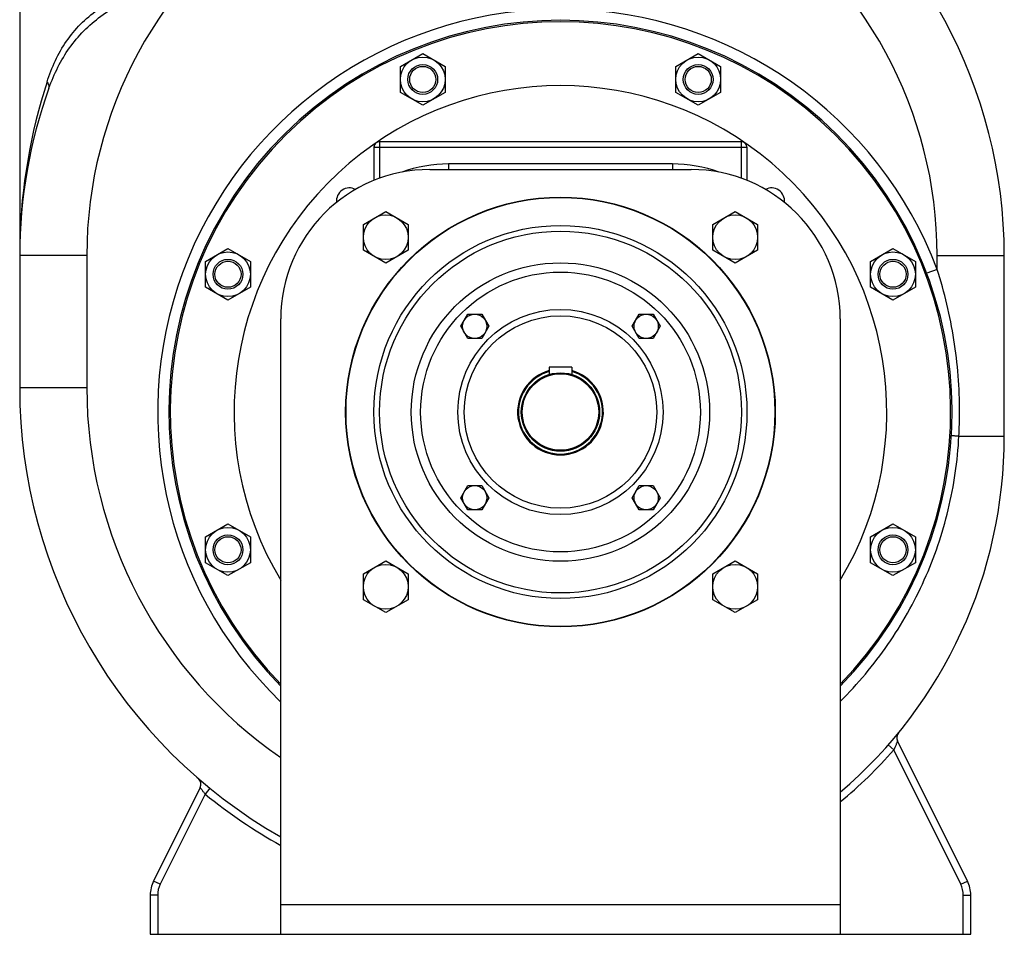
# Model space of a CAD drawing. Units: millimetres. Extents: x -2436 to 1398, y -1116 to 1129.
# Drawn here: x 870 to 1398, y -344 to 147 of the extents above; entities that cross this region are included whole.
import ezdxf

# ---------------------------------------------------------------- set-up
doc = ezdxf.new("R2010")
doc.units = ezdxf.units.MM
doc.header["$LTSCALE"] = 19.36
doc.layers.get('0').update_dxf_attribs({"linetype": 'CONTINUOUS'})
doc.layers.add('02___PRT_ALL_AXES', color=7, linetype='CONTINUOUS')
doc.layers.add('3_ALL_AXES', color=7, linetype='CONTINUOUS')

msp = doc.modelspace()

# ---------------------------------------------------------------- linework, layer by layer
at = {"color": 7, "linetype": 'CONTINUOUS'}
for p, q in [((869.52, 262.17), (869.52, -50.83)), ((1073.66, 121.41), (1085.66, 128.34)), ((1085.66, 128.34), (1097.66, 121.41)), ((1221.38, 121.41), (1233.38, 128.34)), ((1233.38, 128.34), (1245.38, 121.41)), ((1073.66, 107.55), (1073.66, 121.41)), ((1097.66, 121.41), (1097.66, 107.55)), ((1221.38, 107.55), (1221.38, 121.41)), ((1245.38, 121.41), (1245.38, 107.55)), ((1085.66, 100.63), (1073.66, 107.55)), ((1097.66, 107.55), (1085.66, 100.63)), ((1233.38, 100.63), (1221.38, 107.55)), ((1245.38, 107.55), (1233.38, 100.63)), ((1062.52, 81.17), (1256.52, 81.17)), ((1059.52, 78.17), (1059.52, 60.34)), ((1259.52, 78.17), (1259.52, 60.34)), ((1089.52, 66.17), (1229.52, 66.17)), ((1053.83, 36.79), (1065.83, 43.72)), ((1065.83, 43.72), (1077.83, 36.79)), ((1241.21, 36.79), (1253.21, 43.72)), ((1253.21, 43.72), (1265.21, 36.79)), ((1053.83, 22.94), (1053.83, 36.79)), ((1077.83, 36.79), (1077.83, 22.94)), ((1241.21, 22.94), (1241.21, 36.79)), ((1265.21, 36.79), (1265.21, 22.94)), ((969.21, 16.96), (981.21, 23.89)), ((981.21, 23.89), (993.21, 16.96)), ((1065.83, 16.01), (1053.83, 22.94)), ((1077.83, 22.94), (1065.83, 16.01)), ((1253.21, 16.01), (1241.21, 22.94)), ((1265.21, 22.94), (1253.21, 16.01)), ((1325.83, 16.96), (1337.83, 23.89)), ((1337.83, 23.89), (1349.83, 16.96)), ((969.21, 3.1), (969.21, 16.96)), ((993.21, 16.96), (993.21, 3.1)), ((1325.83, 3.1), (1325.83, 16.96)), ((1349.83, 16.96), (1349.83, 3.1)), ((1397.52, -76.83), (1397.52, 20.17)), ((981.21, -3.82), (969.21, 3.1)), ((993.21, 3.1), (981.21, -3.82)), ((1337.83, -3.82), (1325.83, 3.1)), ((1349.83, 3.1), (1337.83, -3.82)), ((1009.52, -343.83), (1009.52, -13.83)), ((1106.06, -17.86), (1109.81, -11.36)), ((1109.81, -11.36), (1117.31, -11.36)), ((1117.31, -11.36), (1121.07, -17.86)), ((1197.98, -17.86), (1201.73, -11.36)), ((1201.73, -11.36), (1209.24, -11.36)), ((1209.24, -11.36), (1212.99, -17.86)), ((1309.52, -13.83), (1309.52, -343.83)), ((1109.81, -24.36), (1106.06, -17.86)), ((1121.07, -17.86), (1117.31, -24.36)), ((1201.73, -24.36), (1197.98, -17.86)), ((1212.99, -17.86), (1209.24, -24.36)), ((1117.31, -24.36), (1109.81, -24.36)), ((1209.24, -24.36), (1201.73, -24.36)), ((1165.52, -39.83), (1153.52, -39.83)), ((1153.52, -39.83), (1153.52, -43.7)), ((1165.52, -39.83), (1165.52, -43.7)), ((1106.06, -109.79), (1109.81, -103.29)), ((1109.81, -103.29), (1117.31, -103.29)), ((1117.31, -103.29), (1121.07, -109.79)), ((1197.98, -109.79), (1201.73, -103.29)), ((1201.73, -103.29), (1209.24, -103.29)), ((1209.24, -103.29), (1212.99, -109.79)), ((1109.81, -116.29), (1106.06, -109.79)), ((1121.07, -109.79), (1117.31, -116.29)), ((1201.73, -116.29), (1197.98, -109.79)), ((1212.99, -109.79), (1209.24, -116.29)), ((1117.31, -116.29), (1109.81, -116.29)), ((1209.24, -116.29), (1201.73, -116.29)), ((969.21, -130.76), (981.21, -123.83)), ((981.21, -123.83), (993.21, -130.76)), ((1325.83, -130.76), (1337.83, -123.83)), ((1337.83, -123.83), (1349.83, -130.76)), ((969.21, -144.61), (969.21, -130.76)), ((993.21, -130.76), (993.21, -144.61)), ((1325.83, -144.61), (1325.83, -130.76)), ((1349.83, -130.76), (1349.83, -144.61)), ((981.21, -151.54), (969.21, -144.61)), ((993.21, -144.61), (981.21, -151.54)), ((1053.83, -150.59), (1065.83, -143.66)), ((1065.83, -143.66), (1077.83, -150.59)), ((1241.21, -150.59), (1253.21, -143.66)), ((1253.21, -143.66), (1265.21, -150.59)), ((1337.83, -151.54), (1325.83, -144.61)), ((1349.83, -144.61), (1337.83, -151.54)), ((1053.83, -164.45), (1053.83, -150.59)), ((1077.83, -150.59), (1077.83, -164.45)), ((1241.21, -164.45), (1241.21, -150.59)), ((1265.21, -150.59), (1265.21, -164.45)), ((1065.83, -171.37), (1053.83, -164.45)), ((1077.83, -164.45), (1065.83, -171.37)), ((1253.21, -171.37), (1241.21, -164.45)), ((1265.21, -164.45), (1253.21, -171.37)), ((1377.74, -315.25), (1340.28, -240.11)), ((966.29, -265.15), (941.31, -315.25)), ((939.52, -322.83), (939.52, -343.83)), ((1379.52, -343.83), (1379.52, -322.83)), ((939.52, -343.83), (1379.52, -343.83))]:
    msp.add_line(p, q, dxfattribs=at)
at = {"color": 9, "linetype": 'CONTINUOUS'}
for p, q in [((1062.52, 81.17), (1062.52, 78.17)), ((1256.52, 78.17), (1256.52, 81.17)), ((1059.52, 78.17), (1259.52, 78.17)), ((1062.52, 78.17), (1062.52, 61.48)), ((1256.52, 61.48), (1256.52, 78.17)), ((1099.52, 69.17), (1099.52, 66.17)), ((1219.52, 69.17), (1099.52, 69.17)), ((1219.52, 69.17), (1219.52, 66.17)), ((905.52, 20.17), (869.52, 20.17)), ((905.52, 20.17), (905.52, -50.83)), ((1361.52, 20.17), (1397.52, 20.17)), ((1361.52, 12.67), (1361.52, 20.17)), ((1361.52, 12.67), (1355.91, 10.55)), ((905.52, -50.83), (869.52, -50.83)), ((1373.19, -76.83), (1397.52, -76.83)), ((1335.22, -242.33), (1338.23, -244.97)), ((1374.16, -317.03), (1338.23, -244.97)), ((969.01, -268.65), (944.89, -317.03)), ((971.53, -265.55), (969.01, -268.65)), ((944.89, -317.03), (941.31, -315.25)), ((1374.16, -317.03), (1377.74, -315.25)), ((943.52, -322.83), (939.52, -322.83)), ((943.52, -322.83), (943.52, -343.83)), ((1375.52, -322.83), (1379.52, -322.83)), ((1375.52, -343.83), (1375.52, -322.83)), ((1009.52, -327.83), (1309.52, -327.83))]:
    msp.add_line(p, q, dxfattribs=at)
at = {"color": 7, "linetype": 'CONTINUOUS'}
for centre, radius in [((1085.66, 114.48), 12), ((1085.66, 114.48), 8), ((1085.66, 114.48), 7), ((1233.38, 114.48), 12), ((1233.38, 114.48), 8), ((1233.38, 114.48), 7), ((1159.52, -63.83), 115), ((1065.83, 29.87), 12), ((1253.21, 29.87), 12), ((1159.52, -63.83), 100), ((981.21, 10.03), 12), ((1337.83, 10.03), 12), ((981.21, 10.03), 8), ((981.21, 10.03), 7), ((1159.52, -63.83), 80), ((1337.83, 10.03), 8), ((1337.83, 10.03), 7), ((1159.52, -63.83), 75), ((1159.52, -63.83), 55), ((1113.56, -17.86), 6.5), ((1159.52, -63.83), 51.6), ((1205.48, -17.86), 6.5), ((1159.52, -63.83), 21), ((1159.52, -63.83), 20.5), ((1113.56, -109.79), 6.5), ((1205.48, -109.79), 6.5), ((981.21, -137.68), 12), ((1337.83, -137.68), 12), ((981.21, -137.68), 8), ((981.21, -137.68), 7), ((1337.83, -137.68), 8), ((1337.83, -137.68), 7), ((1065.83, -157.52), 12), ((1253.21, -157.52), 12)]:
    msp.add_circle(centre, radius, dxfattribs=at)
at = {"color": 9, "linetype": 'CONTINUOUS'}
msp.add_circle((1159.52, -63.83), 97, dxfattribs=at)
at = {"color": 7, "linetype": 'CONTINUOUS'}
for centre, radius, start, end in [((1133.52, 20.17), 264, 0, 56.9253), ((1159.52, -63.83), 210, 315.5872, 224.4128), ((1159.52, -63.83), 209.24, 315.8005, 224.1995), ((1159.52, -63.83), 175, 328.9989, 211.0011), ((1133.52, 20.17), 264, 160.1445, 180), ((1062.52, 78.17), 3, 90, 180), ((1256.52, 78.17), 3, 0, 90), ((1089.52, -13.83), 80, 90, 180), ((1229.52, -13.83), 80, 0, 90), ((1159.52, -63.83), 22.5, 105.466, 74.534), ((1146.52, -50.83), 277, 180, 240.3576), ((1146.52, -76.83), 251, 310.5, 360), ((1343.86, -238.33), 4, 140.7007, 206.4992), ((962.71, -263.36), 4, 333.5003, 49.1445), ((956.51, -322.83), 16.99, 153.5, 180), ((1362.54, -322.83), 16.99, 0, 26.5)]:
    msp.add_arc(centre, radius, start, end, dxfattribs=at)
at = {"color": 9, "linetype": 'CONTINUOUS'}
for centre, radius, start, end in [((1133.52, 20.17), 228, 123.0747, 180), ((1133.52, 20.17), 228, 0, 56.9253), ((1159.52, -63.83), 216, 20.7419, 225.9982), ((1170.32, 20.45), 300.8, 162.0318, 178.585), ((1099.52, -3.83), 73, 90, 110.0494), ((1219.52, -3.83), 73, 69.9505, 90), ((1173.3, 20.19), 303.78, 178.5499, 180.0023), ((1146.52, -50.83), 241, 180, 235.3558), ((1121.6, -63.83), 251.92, 357.0422, 0.0001), ((1146.52, -76.83), 255, 309.7475, 318.7462), ((1146.52, -50.83), 281, 230.8222, 240.8147), ((956.51, -322.83), 12.99, 153.5, 180), ((1362.54, -322.83), 12.99, 0, 26.5)]:
    msp.add_arc(centre, radius, start, end, dxfattribs=at)
for points, knots in [([(884.2, 113.24), (885.46, 117.11), (888.37, 124.64), (894.29, 135.11), (901.89, 144.35), (911.21, 152.11), (922.06, 158.32), (938.39, 164.72), (951.57, 167.4), (960.52, 168.68)], [0, 0, 0, 0, 0.121749, 0.240416, 0.357952, 0.477245, 0.60084, 0.729855, 1, 1, 1, 1]), ([(885.22, 109.84), (886.6, 113.67), (889.75, 121.13), (895.95, 131.5), (903.69, 140.74), (912.96, 148.68), (923.56, 155.33), (939.27, 162.67), (951.92, 166.51), (960.52, 168.68)], [0, 0, 0, 0, 0.122022, 0.241695, 0.36074, 0.481482, 0.605764, 0.734218, 1, 1, 1, 1]), ([(885.22, 109.84), (885.3, 110.08), (885.39, 110.63), (885.24, 111.49), (884.84, 112.39), (884.43, 112.95), (884.2, 113.24)], [0, 0, 0, 0, 0.209759, 0.438729, 0.700155, 1, 1, 1, 1]), ([(1373.52, -63.83), (1373.52, -50.88), (1371.53, -24.95), (1365.52, 0.36), (1361.52, 12.67)], [0, 0, 0, 0, 0.50005, 1, 1, 1, 1]), ([(1309.53, -218.95), (1318.95, -209.62), (1336.1, -189.17), (1355.74, -154.33), (1368.66, -116.48), (1372.5, -90.06), (1373.19, -76.83)], [0, 0, 0, 0, 0.250026, 0.500034, 0.750025, 1, 1, 1, 1]), ([(1373.19, -76.83), (1372.9, -76.81), (1372.36, -76.77), (1371.58, -76.71), (1370.89, -76.66), (1370.29, -76.61), (1369.87, -76.57), (1369.6, -76.54), (1369.44, -76.52), (1369.32, -76.5), (1369.22, -76.49), (1369.18, -76.48), (1369.14, -76.47), (1369.14, -76.46)], [0, 0, 0, 0, 0.209424, 0.403444, 0.576374, 0.723537, 0.841831, 0.889228, 0.928383, 0.959139, 0.981358, 0.994933, 1, 1, 1, 1]), ([(1340.28, -240.11), (1340.28, -240.1), (1340.25, -240.2), (1340.22, -240.24), (1340.16, -240.42), (1340.08, -240.61), (1339.98, -240.87), (1339.82, -241.26), (1339.59, -241.82), (1339.29, -242.55), (1338.95, -243.33), (1338.6, -244.15), (1338.36, -244.7), (1338.23, -244.97)], [0, 0, 0, 0, 0.00669, 0.026241, 0.057698, 0.099692, 0.150668, 0.209208, 0.343942, 0.495545, 0.65812, 0.827529, 1, 1, 1, 1]), ([(969.01, -268.65), (968.83, -268.44), (968.49, -268.02), (968, -267.4), (967.54, -266.82), (967.14, -266.29), (966.84, -265.89), (966.64, -265.62), (966.52, -265.46), (966.42, -265.34), (966.35, -265.22), (966.32, -265.2), (966.28, -265.14), (966.29, -265.15)], [0, 0, 0, 0, 0.185543, 0.365785, 0.534907, 0.68723, 0.81637, 0.870133, 0.915564, 0.951901, 0.97841, 0.994556, 1, 1, 1, 1])]:
    msp.add_open_spline(points, degree=3, knots=knots, dxfattribs=at)
at = {"layer": '02___PRT_ALL_AXES', "color": 7, "linetype": 'CONTINUOUS'}
msp.add_circle((1159.52, -63.83), 115.2, dxfattribs=at)
at = {"layer": '3_ALL_AXES', "color": 7, "linetype": 'CONTINUOUS'}
for centre, radius, start, end in [((1046.39, 49.31), 7, 62.4194, 186.2562), ((1272.66, 49.31), 7, 353.743, 117.5806), ((1159.52, -63.83), 23, 105.122, 74.878)]:
    msp.add_arc(centre, radius, start, end, dxfattribs=at)

doc.saveas('drawing.dxf')
